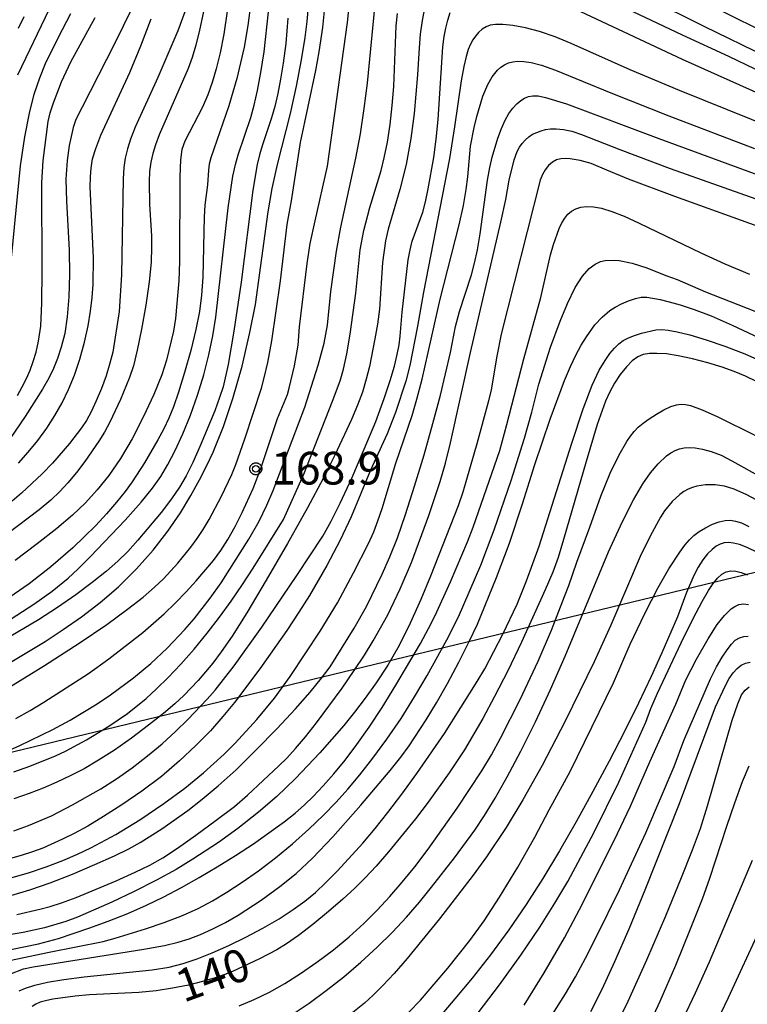
# Model space of a CAD drawing. Extents: x -6000 to -4000, y 96000 to 97500.
# Drawn here: x -5037 to -4954, y 96077 to 96190 of the extents above; entities that cross this region are included whole.
import ezdxf

# ---------------------------------------------------------------- set-up
doc = ezdxf.new("R2010")
doc.units = 0
for name, color, linetype in [('4265000', 1, 'Continuous'), ('7101000', 4, 'Continuous'), ('7102000', 6, 'Continuous'), ('7312000', 1, 'Continuous'), ('CLIP_BOX', 4, 'Continuous')]:
    doc.layers.add(name, color=color, linetype=linetype)
doc.styles.add('Dm_Anotation', font='romans.shx', dxfattribs={"bigfont": 'PSCDM.shx'})

# ---------------------------------------------------------------- blocks, each defined once
blk = doc.blocks.new('731200')
at = {"layer": '7312000'}
blk.add_circle((0, 0), 0.15, dxfattribs=at)
at = {"layer": 'CLIP_BOX'}
blk.add_lwpolyline([(-0.209, -0.178), (-0.219, -0.166), (-0.237, -0.14), (-0.251, -0.113), (-0.258, -0.094), (-0.265, -0.075), (-0.269, -0.057), (-0.273, -0.031), (-0.275, -0.008), (-0.274, 0.024), (-0.27, 0.054), (-0.266, 0.071), (-0.261, 0.088), (-0.255, 0.104), (-0.246, 0.124), (-0.239, 0.136), (-0.228, 0.154), (-0.219, 0.166), (-0.202, 0.187), (-0.189, 0.199), (-0.169, 0.217), (-0.151, 0.23), (-0.135, 0.239), (-0.113, 0.251), (-0.101, 0.256), (-0.082, 0.262), (-0.056, 0.269), (-0.04, 0.272), (-0.016, 0.275), (0.004, 0.275), (0.022, 0.274), (0.042, 0.272), (0.065, 0.267), (0.079, 0.264), (0.108, 0.253), (0.121, 0.247), (0.143, 0.235), (0.16, 0.224), (0.18, 0.208), (0.194, 0.194), (0.206, 0.182), (0.222, 0.162), (0.233, 0.146), (0.249, 0.116), (0.257, 0.097), (0.264, 0.075), (0.269, 0.057), (0.273, 0.032), (0.275, 0.014), (0.275, -0.008), (0.274, -0.023), (0.271, -0.048), (0.267, -0.067), (0.261, -0.088), (0.249, -0.117), (0.23, -0.151), (0.219, -0.166), (0.204, -0.184), (0.189, -0.199), (0.172, -0.215), (0.154, -0.228), (0.136, -0.239), (0.124, -0.246), (0.107, -0.253), (0.09, -0.26), (0.071, -0.266), (0.044, -0.271), (0.028, -0.274), (0.009, -0.275), (-0.009, -0.275), (-0.024, -0.274), (-0.041, -0.272), (-0.063, -0.268), (-0.086, -0.261), (-0.101, -0.256), (-0.115, -0.25), (-0.133, -0.241), (-0.148, -0.231), (-0.17, -0.216), (-0.182, -0.206), (-0.197, -0.192)], close=True, dxfattribs=at)

msp = doc.modelspace()

# ---------------------------------------------------------------- linework, layer by layer
at = {"layer": '4265000', "flags": 128}
msp.add_lwpolyline([(-4000, 96421.91), (-4057.39, 96372.93), (-4102.81, 96335.27), (-4220.74, 96304.8), (-4661.07, 96196.01), (-4845.37, 96152.58), (-5132.77, 96083.04), (-5218.5, 96000)], dxfattribs=at)
at = {"layer": '7101000', "flags": 128}
for points in [[(-5042.46, 96110.99), (-5034.54, 96115.86), (-5030.58, 96118.41), (-5027.4, 96120.56), (-5025.01, 96122.31), (-5023.23, 96123.71), (-5021.91, 96124.84), (-5020.89, 96125.8), (-5019.25, 96127.58), (-5017.74, 96129.44), (-5017.03, 96130.41), (-5016.33, 96131.46), (-5015.64, 96132.62), (-5014.24, 96135.27), (-5013.07, 96137.75), (-5012.58, 96138.93), (-5011.56, 96141.87), (-5009.66, 96147.68), (-5009.33, 96148.87), (-5008.93, 96150.61), (-5008.47, 96153.11), (-5007.47, 96159.99), (-5006.71, 96166.45), (-5006.22, 96169.17), (-5005.16, 96175.83), (-5003.43, 96184.1), (-5003.03, 96186.25), (-5002.62, 96189.03), (-5001.44, 96200.94)], [(-5038.05, 96096.88), (-5036.38, 96097.51), (-5033.75, 96098.63), (-5031.32, 96099.86), (-5028.07, 96101.72), (-5026.27, 96102.87), (-5024.47, 96104.14), (-5022.73, 96105.48), (-5021.06, 96106.87), (-5019.5, 96108.29), (-5018.09, 96109.66), (-5015.87, 96111.98), (-5014.95, 96113.04), (-5012.78, 96115.84), (-5009.62, 96120.27), (-5005.6, 96126.17), (-5002.61, 96130.71), (-5001.64, 96132.41), (-5000.61, 96134.49), (-4999.3, 96137.36), (-4997.86, 96140.67), (-4996.55, 96143.85), (-4995.56, 96146.48), (-4994.87, 96148.56), (-4994.4, 96150.2), (-4994.08, 96151.53), (-4993.86, 96152.64), (-4993.73, 96153.64), (-4993.52, 96156.38), (-4992.83, 96162.39), (-4992.61, 96163.55), (-4992.35, 96164.55), (-4991.15, 96167.85), (-4990.83, 96169.05), (-4990.51, 96170.53), (-4989.89, 96174.14), (-4989.61, 96176.23), (-4989.39, 96178.5), (-4988.85, 96186.84), (-4988.7, 96188), (-4988.51, 96188.97), (-4988.27, 96189.89), (-4988, 96190.75)], [(-5013.6, 96190.92), (-5013.98, 96188.29), (-5014.4, 96186.12), (-5014.84, 96184.31), (-5015.29, 96182.73), (-5015.81, 96181.3), (-5016.41, 96179.91), (-5018.44, 96176.01), (-5018.79, 96175.05), (-5018.96, 96173.86), (-5019.01, 96171.9), (-5019.04, 96162.18), (-5019.12, 96159.99), (-5019.53, 96155.66), (-5019.74, 96154.21), (-5020.53, 96150.88), (-5021.1, 96149.2), (-5022.01, 96146.96), (-5023.18, 96144.41), (-5024.48, 96141.87), (-5025.82, 96139.62), (-5027.16, 96137.66), (-5028.49, 96135.99), (-5029.83, 96134.52), (-5031.33, 96133.12), (-5033.14, 96131.59), (-5035.39, 96129.82), (-5037.89, 96127.92)], [(-4973.05, 96190.89), (-4961.39, 96185.39), (-4949.36, 96180.02)], [(-5037.66, 96146.83), (-5037.09, 96147.82), (-5036.61, 96148.78), (-5036.2, 96149.73), (-5035.83, 96150.73), (-5035.51, 96151.81), (-5035.22, 96153.06), (-5034.98, 96154.8), (-5034.84, 96157.43), (-5034.8, 96161.11), (-5034.84, 96171.21), (-5034.7, 96173.79), (-5034.13, 96178.26), (-5033.89, 96179.26), (-5033.53, 96180.39), (-5032.6, 96182.79), (-5031.51, 96185.1), (-5028.75, 96190.17)], [(-4929.18, 96157.77), (-4962.22, 96169.64), (-4967.53, 96171.64), (-4970.05, 96172.67), (-4971.84, 96173.45), (-4973.1, 96173.8), (-4974.24, 96173.98), (-4974.78, 96174), (-4975.3, 96173.97), (-4975.8, 96173.85), (-4976.27, 96173.61), (-4976.71, 96173.22), (-4977.1, 96172.72), (-4977.43, 96172.16), (-4977.69, 96171.52), (-4982.14, 96153.86), (-4982.64, 96151.35), (-4983.3, 96147.49), (-4983.63, 96146.07), (-4984.93, 96141.29), (-4986.56, 96135.74), (-4987.07, 96134.17), (-4990.26, 96126.09), (-4991.37, 96123.44), (-4992.59, 96120.73), (-4993.86, 96118.17), (-4995.17, 96115.89), (-4996.48, 96113.89), (-4997.75, 96112.12), (-4998.97, 96110.51), (-5000.2, 96108.99), (-5002.96, 96105.85), (-5005.76, 96102.9), (-5007.89, 96100.85), (-5010.01, 96099.04), (-5012.36, 96097.18), (-5014.6, 96095.54), (-5017.52, 96093.63), (-5019.44, 96092.47), (-5021.7, 96091.22), (-5024.26, 96089.92), (-5026.83, 96088.7), (-5030.77, 96086.98), (-5032.08, 96086.49), (-5034.56, 96085.77), (-5036.98, 96085.22), (-5041.15, 96084.55)], [(-4952.79, 96148.4), (-4954.14, 96149.05), (-4955.41, 96149.59), (-4956.79, 96150.08), (-4958.44, 96150.58), (-4960.19, 96151.03), (-4961.84, 96151.39), (-4963.2, 96151.59), (-4964.29, 96151.66), (-4965.15, 96151.63), (-4965.86, 96151.52), (-4966.49, 96151.26), (-4967.11, 96150.8), (-4967.79, 96150.1), (-4968.49, 96149.22), (-4969.14, 96148.25), (-4969.69, 96147.25), (-4970.17, 96146.17), (-4971.13, 96143.5), (-4972.41, 96139.27), (-4974.99, 96130.3), (-4975.62, 96128.26), (-4976.24, 96126.55), (-4977.09, 96124.53), (-4979.81, 96118.53), (-4981.4, 96115.24), (-4982.91, 96112.29), (-4984.27, 96109.78), (-4986.36, 96106.2), (-4988.1, 96103.55), (-4990.54, 96100.17), (-4992, 96098.26), (-4995.08, 96094.49), (-4996.5, 96092.86), (-4997.74, 96091.51), (-4998.95, 96090.3), (-5000.33, 96089.05), (-5001.98, 96087.63), (-5003.75, 96086.17), (-5005.41, 96084.89), (-5006.77, 96083.93), (-5007.89, 96083.24), (-5009.88, 96082.23), (-5012.99, 96080.77), (-5013.84, 96080.42), (-5014.98, 96080.03), (-5016.4, 96079.61), (-5018.03, 96079.21), (-5019.84, 96078.85), (-5021.75, 96078.55), (-5023.71, 96078.34), (-5029.39, 96078.08), (-5031.03, 96077.94), (-5033.59, 96077.58), (-5034.43, 96077.41), (-5035.05, 96077.24), (-5035.53, 96077.02), (-5035.97, 96076.74)], [(-4952.76, 96128.83), (-4953.94, 96129.39), (-4954.8, 96129.73), (-4955.49, 96129.9), (-4956.06, 96129.96), (-4956.56, 96129.92), (-4957.03, 96129.79), (-4957.48, 96129.55), (-4957.95, 96129.18), (-4958.47, 96128.66), (-4959, 96127.98), (-4959.54, 96127.15), (-4960.05, 96126.17), (-4960.88, 96124.24), (-4961.94, 96121.43), (-4963.71, 96117.32), (-4964.95, 96114.58), (-4966.4, 96111.54), (-4968.01, 96108.28), (-4969.77, 96104.88), (-4971.63, 96101.4), (-4973.56, 96097.94), (-4975.48, 96094.59), (-4977.38, 96091.44), (-4979.29, 96088.44), (-4981.28, 96085.53), (-4983.38, 96082.69), (-4985.49, 96080.01), (-4987.46, 96077.63), (-4989.17, 96075.65)], [(-4969.45, 96073.55), (-4967.6, 96077.34), (-4965.45, 96082.11), (-4963.28, 96087.15), (-4961.45, 96091.55), (-4960.19, 96094.7), (-4959.3, 96097.16), (-4958.5, 96099.76), (-4955.65, 96109.58), (-4955.02, 96111.47), (-4954.57, 96112.48), (-4954.16, 96113.02), (-4953.69, 96113.43)]]:
    msp.add_lwpolyline(points, dxfattribs=at)
at = {"layer": '7102000', "flags": 128}
for points in [[(-4946.97, 96181.34), (-4956.03, 96185.71), (-4961.35, 96188.15), (-4975.49, 96194.88)], [(-5040.12, 96105.47), (-5037.37, 96106.67), (-5033.59, 96108.51), (-5031.61, 96109.58), (-5028.51, 96111.45), (-5026.98, 96112.48), (-5024.33, 96114.43), (-5022.33, 96116.1), (-5020.48, 96117.85), (-5018.46, 96119.99), (-5017.39, 96121.23), (-5015.53, 96123.57), (-5014.27, 96125.33), (-5011.11, 96130.36), (-5009.93, 96132.43), (-5009.02, 96134.26), (-5008.3, 96135.95), (-5004.69, 96145.48), (-5003.14, 96150.31), (-5002.46, 96152.85), (-5002.08, 96154.91), (-5001.7, 96158.76), (-5001.03, 96163.4), (-5000.54, 96166.13), (-4998.83, 96174.07), (-4998.31, 96176.85), (-4997.86, 96179.73), (-4997.49, 96182.66), (-4996.47, 96193.32)], [(-5038.67, 96116.09), (-5034.45, 96118.63), (-5032.4, 96119.97), (-5030.29, 96121.44), (-5028.16, 96123.07), (-5026.05, 96124.9), (-5024, 96126.94), (-5022.09, 96129.1), (-5020.39, 96131.28), (-5018.95, 96133.38), (-5017.75, 96135.35), (-5016.76, 96137.17), (-5015.92, 96138.81), (-5015.21, 96140.34), (-5014, 96143.29), (-5012.92, 96146.48), (-5011.88, 96150.19), (-5010.97, 96154.07), (-5010.34, 96157.28), (-5008.89, 96167.88), (-5008.42, 96170.57), (-5007.8, 96173.32), (-5006.34, 96179.16), (-5005.65, 96182.31), (-5005.07, 96185.33), (-5004.65, 96187.88), (-5004.4, 96189.73), (-5004.05, 96193.64)], [(-5037.84, 96109.79), (-5036.2, 96110.71), (-5034.62, 96111.65), (-5029.51, 96114.95), (-5027.15, 96116.61), (-5023.27, 96119.64), (-5020.83, 96121.78), (-5019.55, 96123.02), (-5018.31, 96124.31), (-5017.15, 96125.58), (-5015.17, 96127.92), (-5014.32, 96129.06), (-5013.5, 96130.33), (-5012.67, 96131.82), (-5011.87, 96133.39), (-5010.59, 96136.15), (-5009.72, 96138.45), (-5007.83, 96144.2), (-5006.68, 96146.96), (-5006.48, 96147.66), (-5005.86, 96150.25), (-5005.46, 96152.59), (-5005.28, 96154.7), (-5004.42, 96161.98), (-5004.05, 96164.25), (-5003.51, 96166.86), (-5002.08, 96173.15), (-4999.79, 96189.63), (-4999.39, 96193.36)], [(-4960.38, 96192.73), (-4948.12, 96186.58)], [(-5010.89, 96191.92), (-5011.23, 96189.27), (-5011.65, 96186.8), (-5012.49, 96183.19), (-5013.41, 96180.07), (-5015.47, 96174.1), (-5015.65, 96173.35), (-5015.74, 96172.66), (-5015.86, 96171), (-5016.15, 96168.66), (-5016.24, 96167.31), (-5016.39, 96160.4), (-5016.52, 96158.35), (-5016.76, 96156.45), (-5017.17, 96154.4), (-5017.77, 96151.98), (-5018.48, 96149.46), (-5019.16, 96147.22), (-5019.74, 96145.53), (-5020.28, 96144.22), (-5020.86, 96143.02), (-5021.55, 96141.73), (-5023.06, 96139.11), (-5024.47, 96136.93), (-5025.28, 96135.83), (-5026.28, 96134.59), (-5027.42, 96133.26), (-5028.67, 96131.91), (-5029.98, 96130.6), (-5031.3, 96129.36), (-5033.81, 96127.16), (-5036.29, 96125.23), (-5039.13, 96123.26)], [(-5015.92, 96192.66), (-5016.76, 96188.73), (-5017.19, 96187.02), (-5017.6, 96185.61), (-5018.05, 96184.35), (-5021.37, 96176.72), (-5021.8, 96175.6), (-5022.11, 96174.6), (-5022.33, 96173.6), (-5022.48, 96172.54), (-5022.55, 96171.37), (-5022.51, 96168.75), (-5022.27, 96165.16), (-5022.25, 96163.86), (-5022.32, 96162.11), (-5022.53, 96159.87), (-5022.92, 96157.2), (-5023.41, 96154.44), (-5023.91, 96152.02), (-5024.35, 96150.23), (-5024.78, 96148.88), (-5025.81, 96146.38), (-5027.05, 96143.77), (-5027.66, 96142.64), (-5028.3, 96141.59), (-5029.92, 96139.26), (-5030.88, 96137.99), (-5031.85, 96136.82), (-5032.77, 96135.8), (-5033.81, 96134.82), (-5035.15, 96133.71), (-5038.79, 96130.96)], [(-4965.37, 96192.46), (-4958.89, 96189.21), (-4951.69, 96185.67)], [(-5038.5, 96161.07), (-5037.28, 96173.17), (-5036.81, 96176.51), (-5036.28, 96179.2), (-5035.71, 96181.41), (-5035.09, 96183.27), (-5034.42, 96184.91), (-5032.94, 96187.92), (-5031.53, 96190.65)], [(-5024.53, 96191.21), (-5026.5, 96187.16), (-5030.24, 96179.91), (-5030.94, 96178.47), (-5031.27, 96177.58), (-5031.72, 96175.49), (-5031.95, 96173.79), (-5032.08, 96171.65), (-5032.02, 96169.13), (-5031.72, 96163.5), (-5031.68, 96160.72), (-5031.75, 96158.13), (-5031.93, 96155.85), (-5032.23, 96153.94), (-5032.62, 96152.37), (-5033.05, 96151.07), (-5033.51, 96149.93), (-5034.06, 96148.82), (-5034.79, 96147.54), (-5036.76, 96144.41), (-5038.39, 96142.02)], [(-5038.35, 96121.23), (-5035.76, 96122.88), (-5033.68, 96124.37), (-5031.81, 96125.89), (-5030.71, 96126.9), (-5029.25, 96128.35), (-5025.3, 96132.54), (-5023.47, 96134.59), (-5022.15, 96136.2), (-5021.2, 96137.53), (-5020.4, 96138.9), (-5019.55, 96140.53), (-5018.66, 96142.45), (-5017.79, 96144.58), (-5016.98, 96146.86), (-5016.27, 96149.2), (-5015.69, 96151.49), (-5015.25, 96153.66), (-5014.9, 96155.83), (-5013.48, 96168.37), (-5012.92, 96171.99), (-5012.64, 96173.32), (-5012.34, 96174.44), (-5010.89, 96178.72), (-5010.49, 96180.14), (-5010.09, 96181.83), (-5009.71, 96183.86), (-5009.35, 96186.23), (-5008.83, 96190.82)], [(-5018.45, 96190.85), (-5019.23, 96188.66), (-5021.53, 96183.3), (-5024.14, 96177.6), (-5024.67, 96176.25), (-5025.04, 96175.11), (-5025.28, 96174.07), (-5025.44, 96173), (-5025.53, 96171.67), (-5025.7, 96160.66), (-5025.97, 96156.47), (-5026.71, 96151.81), (-5027.03, 96150.52), (-5027.46, 96149.1), (-5028.01, 96147.62), (-5028.61, 96146.21), (-5029.2, 96144.97), (-5029.74, 96143.98), (-5030.28, 96143.13), (-5031.67, 96141.31), (-5033.64, 96139.07), (-5034.81, 96137.86), (-5037.17, 96135.62), (-5038.26, 96134.69)], [(-4990.96, 96191.27), (-4991.22, 96189.85), (-4991.43, 96188.27), (-4991.57, 96186.69), (-4991.76, 96183.62), (-4992.15, 96179.18), (-4992.52, 96176.32), (-4993.06, 96173.32), (-4993.77, 96170.44), (-4995.1, 96165.89), (-4995.43, 96164.56), (-4995.77, 96162.07), (-4996.13, 96156.74), (-4996.35, 96155.03), (-4996.63, 96153.33), (-4997.26, 96150.16), (-4997.63, 96148.69), (-4998.07, 96147.22), (-4998.63, 96145.71), (-4999.33, 96144.06), (-5001.23, 96139.99), (-5002.58, 96137.3), (-5004.37, 96133.94), (-5006.65, 96129.87), (-5009.11, 96125.63), (-5011.33, 96121.91), (-5013.02, 96119.23), (-5014.26, 96117.42), (-5015.23, 96116.13), (-5016.91, 96114.12), (-5018.56, 96112.4), (-5019.58, 96111.47), (-5020.9, 96110.35), (-5022.6, 96109), (-5024.55, 96107.54), (-5026.51, 96106.16), (-5028.33, 96104.99), (-5030, 96104.02), (-5031.58, 96103.19), (-5033.12, 96102.46), (-5034.68, 96101.8), (-5036.31, 96101.17), (-5038.08, 96100.56)], [(-5038.06, 96103.68), (-5036.21, 96104.33), (-5033.28, 96105.5), (-5032.13, 96106.04), (-5029.72, 96107.34), (-5027.15, 96108.89), (-5025.02, 96110.37), (-5022.89, 96112.08), (-5021.68, 96113.17), (-5020.35, 96114.47), (-5018.9, 96116.02), (-5017.39, 96117.75), (-5015.9, 96119.57), (-5014.48, 96121.4), (-5013.12, 96123.25), (-5011.83, 96125.14), (-5010.59, 96127.04), (-5007.13, 96132.59), (-5004.79, 96137.79), (-5001.49, 96146.19), (-5000.63, 96148.5), (-5000.25, 96149.85), (-4999.87, 96151.61), (-4999.48, 96153.88), (-4998.83, 96158.58), (-4998.33, 96163.53), (-4997.89, 96165.76), (-4997.23, 96168.41), (-4995.93, 96172.63), (-4995.57, 96174.09), (-4995.21, 96175.88), (-4994.9, 96177.91), (-4994.65, 96180.09), (-4994.48, 96182.28), (-4994.19, 96189.24), (-4994.06, 96190.66)], [(-5033.99, 96191.15), (-5037.64, 96183.56)], [(-4942.43, 96174.07), (-4961.68, 96181.81), (-4967.37, 96184.18), (-4974.11, 96187.2), (-4975.96, 96187.95), (-4977.75, 96188.57), (-4979.38, 96189), (-4980.8, 96189.26), (-4981.95, 96189.38), (-4982.79, 96189.4), (-4983.4, 96189.32), (-4983.89, 96189.13), (-4984.33, 96188.83), (-4984.74, 96188.46), (-4985.1, 96188.04), (-4985.41, 96187.61), (-4985.68, 96187.11), (-4985.93, 96186.5), (-4986.18, 96185.7), (-4986.44, 96184.56), (-4986.73, 96182.91), (-4987.49, 96177.66), (-4988.08, 96174.03), (-4991.07, 96158.69), (-4991.74, 96154.77), (-4992.62, 96150.28), (-4993.09, 96148.47), (-4994.28, 96144.86), (-4995.22, 96142.44), (-4997.14, 96138.25), (-4999.36, 96132.91), (-5000.63, 96130.25), (-5002.16, 96127.32), (-5004.14, 96123.9), (-5005.35, 96121.96), (-5006.73, 96119.88), (-5009.85, 96115.48), (-5012.74, 96111.63), (-5014.08, 96110), (-5015.51, 96108.38), (-5017.17, 96106.67), (-5019.05, 96104.91), (-5021.14, 96103.14), (-5023.39, 96101.44), (-5025.66, 96099.87), (-5027.77, 96098.52), (-5029.59, 96097.44), (-5031.14, 96096.6), (-5032.46, 96095.93), (-5034.75, 96094.91), (-5035.92, 96094.48), (-5037.22, 96094.06), (-5039.87, 96093.35)], [(-5006.62, 96190.1), (-5006.87, 96187.21), (-5007.15, 96184.95), (-5007.45, 96183.1), (-5007.78, 96181.45), (-5008.13, 96179.97), (-5008.49, 96178.66), (-5009.57, 96175.45), (-5009.87, 96174.44), (-5010.14, 96173.32), (-5010.66, 96170.38), (-5011.99, 96159.81), (-5012.81, 96154.21), (-5013.48, 96150.37), (-5014.06, 96147.83), (-5014.45, 96146.59), (-5015, 96145.07), (-5016.67, 96141.06), (-5017.54, 96139.14), (-5018.3, 96137.62), (-5019.05, 96136.32), (-5019.98, 96134.98), (-5021.17, 96133.42), (-5023.82, 96130.22), (-5024.98, 96128.94), (-5026.12, 96127.82), (-5027.43, 96126.68), (-5029.06, 96125.39), (-5030.96, 96123.98), (-5033.06, 96122.53), (-5035.25, 96121.11), (-5039.23, 96118.74)], [(-5036.93, 96190.27), (-5037.58, 96188.92)], [(-5037.54, 96139.06), (-5036.4, 96140.32), (-5035.3, 96141.68), (-5034.28, 96143.1), (-5033.34, 96144.55), (-5032.52, 96145.99), (-5031.78, 96147.5), (-5031.12, 96149.16), (-5030.5, 96151.01), (-5029.97, 96152.94), (-5029.54, 96154.81), (-5029.25, 96156.51), (-5029.07, 96158.08), (-5028.97, 96159.57), (-5028.92, 96162.61), (-5029.3, 96170.78), (-5029.28, 96171.9), (-5029.2, 96172.92), (-5029.02, 96173.96), (-5028.67, 96175.17), (-5028.07, 96176.7), (-5024.76, 96183.88), (-5023.48, 96186.95), (-5022.31, 96190.02)], [(-5038.42, 96091.49), (-5036.39, 96092.08), (-5034.35, 96092.77), (-5032.44, 96093.5), (-5030.74, 96094.23), (-5029.21, 96094.96), (-5026.37, 96096.48), (-5023.59, 96098.17), (-5020.85, 96100.03), (-5018.45, 96101.8), (-5016.29, 96103.55), (-5013.93, 96105.69), (-5012.67, 96106.94), (-5010.18, 96109.65), (-5008.16, 96112.1), (-5006.36, 96114.59), (-5002.9, 96119.81), (-5000.94, 96123.05), (-4999.08, 96126.47), (-4997.37, 96129.86), (-4996.77, 96131.21), (-4996.29, 96132.46), (-4995.82, 96133.85), (-4994.22, 96139.06), (-4992.37, 96144.53), (-4991.83, 96146.4), (-4991.23, 96148.72), (-4989.14, 96157.87), (-4986.96, 96166.42), (-4986.48, 96168.64), (-4986.16, 96170.47), (-4985.97, 96171.91), (-4985.66, 96175.44), (-4985.26, 96177.58), (-4984.94, 96178.85), (-4984.24, 96181.18), (-4983.7, 96182.52), (-4983.2, 96183.38), (-4982.58, 96184.16), (-4982.21, 96184.49), (-4981.79, 96184.76), (-4981.33, 96184.97), (-4980.83, 96185.11), (-4980.25, 96185.17), (-4979.56, 96185.15), (-4978.7, 96185.01), (-4977.54, 96184.71), (-4975.93, 96184.14), (-4969.58, 96181.55), (-4962.9, 96178.91), (-4953.1, 96175.15)], [(-5038.41, 96089.47), (-5036.24, 96090.11), (-5033.91, 96090.92), (-5031.33, 96091.93), (-5028.76, 96093.02), (-5026.52, 96094.02), (-5024.85, 96094.84), (-5023.57, 96095.56), (-5021.09, 96097.13), (-5018.09, 96099.24), (-5016.44, 96100.52), (-5014.63, 96102.04), (-5012.57, 96103.91), (-5010.25, 96106.17), (-5007.88, 96108.59), (-5005.75, 96110.88), (-5004.06, 96112.8), (-5002.77, 96114.39), (-5001.79, 96115.72), (-4999, 96120.13), (-4997.62, 96122.61), (-4995.79, 96126.32), (-4994.92, 96128.31), (-4994.05, 96130.52), (-4993.12, 96133.18), (-4992.08, 96136.43), (-4991, 96140.02), (-4989.99, 96143.61), (-4989.12, 96146.88), (-4987.96, 96151.77), (-4987.4, 96154.74), (-4986.93, 96156.47), (-4985.54, 96160.66), (-4985.2, 96161.99), (-4984.88, 96163.54), (-4984.57, 96165.36), (-4983.73, 96171.51), (-4983.46, 96173), (-4983.19, 96174.18), (-4982.53, 96176.35), (-4982.13, 96177.44), (-4981.7, 96178.41), (-4981.26, 96179.19), (-4980.8, 96179.8), (-4980.35, 96180.28), (-4979.91, 96180.65), (-4979.47, 96180.94), (-4979.02, 96181.12), (-4978.53, 96181.21), (-4977.91, 96181.19), (-4977.06, 96181.02), (-4974.65, 96180.3), (-4964.05, 96176.32), (-4927.8, 96162.99)], [(-5037.73, 96087.31), (-5035.07, 96087.9), (-5033.88, 96088.22), (-5032.58, 96088.63), (-5030.91, 96089.24), (-5026.33, 96091.16), (-5024.14, 96092.14), (-5022.45, 96092.96), (-5020.97, 96093.81), (-5019.3, 96094.91), (-5017.17, 96096.41), (-5014.84, 96098.11), (-5012.76, 96099.7), (-5011.24, 96100.97), (-5007.66, 96104.34), (-5006.75, 96105.24), (-5005.74, 96106.33), (-5004.61, 96107.66), (-5003.33, 96109.28), (-5000.4, 96113.27), (-4999.01, 96115.27), (-4997.83, 96117.06), (-4996.84, 96118.67), (-4995.17, 96121.68), (-4993.73, 96124.65), (-4992.45, 96127.68), (-4990.46, 96133.05), (-4989.16, 96136.97), (-4988.55, 96139.06), (-4987.95, 96141.39), (-4985.67, 96151.76), (-4982.18, 96166.7), (-4981.62, 96169.31), (-4981.22, 96171.53), (-4980.68, 96173.86), (-4980.3, 96174.83), (-4980.04, 96175.3), (-4979.74, 96175.75), (-4979.38, 96176.15), (-4978.98, 96176.5), (-4978.54, 96176.79), (-4977.57, 96177.19), (-4977.07, 96177.33), (-4976.51, 96177.41), (-4975.84, 96177.42), (-4975.02, 96177.33), (-4974.05, 96177.13), (-4972.94, 96176.78), (-4968.54, 96175.03), (-4962.75, 96172.88), (-4928.95, 96160.9)], [(-5039.95, 96082.96), (-5035.25, 96083.93), (-5032.95, 96084.55), (-5029.46, 96085.72), (-5027.23, 96086.53), (-5024.97, 96087.43), (-5022.85, 96088.36), (-5020.84, 96089.34), (-5018.84, 96090.39), (-5016.8, 96091.53), (-5014.72, 96092.75), (-5012.63, 96094.05), (-5010.58, 96095.41), (-5007.06, 96097.94), (-5005.79, 96098.94), (-5004.73, 96099.86), (-5003.71, 96100.85), (-5002.59, 96102.04), (-5001.36, 96103.43), (-5000.06, 96105.01), (-4998.72, 96106.79), (-4997.31, 96108.79), (-4995.81, 96111.06), (-4994.23, 96113.61), (-4991.42, 96118.38), (-4990.48, 96120.09), (-4989.72, 96121.58), (-4987.95, 96125.46), (-4986, 96130.04), (-4985.37, 96131.72), (-4982.32, 96140.52), (-4981.49, 96143.52), (-4979.57, 96151.04), (-4977.62, 96158.07), (-4976.49, 96162.97), (-4976.15, 96164.16), (-4975.49, 96165.99), (-4975.18, 96166.65), (-4974.86, 96167.18), (-4974.5, 96167.61), (-4974.08, 96167.96), (-4973.58, 96168.24), (-4973.01, 96168.42), (-4972.35, 96168.51), (-4971.57, 96168.48), (-4970.63, 96168.3), (-4969.47, 96167.94), (-4968.06, 96167.39), (-4966.32, 96166.61), (-4959.24, 96163.19), (-4956.49, 96161.95), (-4953.68, 96160.75)], [(-5038.55, 96082.02), (-5034.02, 96082.99), (-5027.83, 96084.22), (-5026.42, 96084.58), (-5022.95, 96085.64), (-5020.8, 96086.38), (-5018.72, 96087.18), (-5016.91, 96088), (-5015.26, 96088.88), (-5013.63, 96089.86), (-5011.86, 96091), (-5009.98, 96092.31), (-5008.04, 96093.78), (-5006.09, 96095.41), (-5004.23, 96097.09), (-5002.55, 96098.71), (-5001.08, 96100.2), (-4999.74, 96101.69), (-4998.37, 96103.32), (-4996.86, 96105.24), (-4995.26, 96107.42), (-4993.64, 96109.79), (-4992.08, 96112.28), (-4990.64, 96114.73), (-4988.39, 96118.8), (-4987.06, 96121.43), (-4984.5, 96127.37), (-4982.96, 96131.42), (-4981.02, 96137.09), (-4979.48, 96141.92), (-4978.63, 96144.93), (-4977.82, 96148.14), (-4976.49, 96152.38), (-4975.4, 96155.35), (-4974.55, 96157.37), (-4973.66, 96159.2), (-4972.81, 96160.53), (-4972.04, 96161.38), (-4971.36, 96161.9), (-4970.77, 96162.19), (-4970.23, 96162.33), (-4969.2, 96162.37), (-4968.61, 96162.32), (-4967.11, 96162), (-4965.45, 96161.49), (-4963.26, 96160.6), (-4961.98, 96160.13), (-4958.72, 96158.72), (-4953.07, 96156.49)], [(-5038.52, 96080.47), (-5036.97, 96081.05), (-5035.84, 96081.3), (-5023.15, 96083.33), (-5020.76, 96083.76), (-5019.2, 96084.12), (-5017.96, 96084.52), (-5016.66, 96085.02), (-5015.24, 96085.65), (-5013.78, 96086.39), (-5012.33, 96087.22), (-5009.67, 96088.96), (-5007.54, 96090.5), (-5005.69, 96092), (-5003.78, 96093.76), (-5001.45, 96096.19), (-4998.24, 96099.82), (-4994.88, 96103.81), (-4993.68, 96105.33), (-4992.72, 96106.63), (-4990.76, 96109.64), (-4989.57, 96111.58), (-4988.31, 96113.81), (-4987.01, 96116.24), (-4985.82, 96118.61), (-4984.88, 96120.61), (-4982.68, 96125.95), (-4981.2, 96129.9), (-4979.7, 96134.39), (-4978.29, 96138.9), (-4976.53, 96144.13), (-4974.88, 96148.55), (-4974.2, 96150.15), (-4973.57, 96151.47), (-4972.96, 96152.6), (-4972.38, 96153.56), (-4971.39, 96154.94), (-4970.57, 96155.83), (-4969.67, 96156.58), (-4969.07, 96156.96), (-4968.33, 96157.35), (-4967.53, 96157.7), (-4966.76, 96157.96), (-4966.08, 96158.09), (-4965.45, 96158.09), (-4963.91, 96157.84), (-4962.87, 96157.59), (-4961.6, 96157.23), (-4960.03, 96156.7), (-4958.08, 96155.95), (-4955.65, 96154.91), (-4943.98, 96149.44)], [(-5037.46, 96078.53), (-5036.72, 96078.86), (-5035.67, 96079.2), (-5034.2, 96079.53), (-5032.31, 96079.85), (-5030, 96080.14), (-5022.2, 96080.94), (-5020.25, 96081.27), (-5018.62, 96081.69), (-5017.04, 96082.23), (-5015.29, 96082.92), (-5013.4, 96083.74), (-5011.44, 96084.69), (-5009.48, 96085.74), (-5007.63, 96086.82), (-5006.01, 96087.87), (-5004.66, 96088.84), (-5003.47, 96089.83), (-5002.28, 96090.96), (-5000.94, 96092.32), (-4998.04, 96095.49), (-4996.61, 96097.18), (-4995.15, 96099), (-4993.56, 96101.09), (-4991.83, 96103.47), (-4988.65, 96108.06), (-4984.89, 96114.01), (-4984.04, 96115.47), (-4981.98, 96119.44), (-4980.33, 96122.89), (-4979.23, 96125.56), (-4977.81, 96129.56), (-4974.06, 96141.37), (-4972.75, 96145.29), (-4971.7, 96148.02), (-4970.9, 96149.73), (-4970.24, 96150.83), (-4969.68, 96151.64), (-4969.16, 96152.27), (-4968.66, 96152.76), (-4968.14, 96153.14), (-4967.55, 96153.46), (-4966.86, 96153.73), (-4966.05, 96153.99), (-4964.4, 96154.35), (-4963.72, 96154.4), (-4962.99, 96154.34), (-4961.98, 96154.14), (-4960.51, 96153.77), (-4958.64, 96153.23), (-4956.49, 96152.5), (-4954.21, 96151.59), (-4951.99, 96150.61)], [(-5012.22, 96076.84), (-5010.49, 96077.55), (-5008.75, 96078.4), (-5006.99, 96079.39), (-5005.17, 96080.54), (-5003.29, 96081.84), (-5001.4, 96083.26), (-4999.58, 96084.74), (-4997.91, 96086.25), (-4996.36, 96087.79), (-4994.91, 96089.36), (-4993.5, 96090.99), (-4992.07, 96092.77), (-4990.54, 96094.78), (-4987.2, 96099.49), (-4984.39, 96103.76), (-4983.28, 96105.6), (-4982.22, 96107.52), (-4979.98, 96111.96), (-4977.91, 96116.37), (-4976.37, 96119.92), (-4974.9, 96123.77), (-4974.38, 96125.02), (-4973.48, 96127.71), (-4971.97, 96131.71), (-4970.73, 96135.29), (-4969.65, 96137.93), (-4968.6, 96140.03), (-4967.72, 96141.55), (-4967.32, 96142.16), (-4966.9, 96142.69), (-4966.42, 96143.19), (-4965.86, 96143.67), (-4965.17, 96144.17), (-4964.35, 96144.69), (-4963.49, 96145.17), (-4962.7, 96145.55), (-4962.05, 96145.76), (-4961.51, 96145.84), (-4960.99, 96145.79), (-4960.43, 96145.67), (-4959.09, 96145.18), (-4957.28, 96144.37), (-4952.99, 96142.24)], [(-5005.9, 96075.97), (-5004.18, 96077.14), (-5002.23, 96078.57), (-5000.21, 96080.16), (-4998.24, 96081.83), (-4996.37, 96083.54), (-4994.62, 96085.27), (-4993.02, 96087), (-4991.54, 96088.73), (-4990.13, 96090.44), (-4987.5, 96093.81), (-4985.19, 96096.98), (-4984.08, 96098.65), (-4982.86, 96100.64), (-4981.46, 96103.09), (-4979.9, 96106.02), (-4978.22, 96109.38), (-4976.49, 96113.11), (-4974.81, 96116.94), (-4969.83, 96128.89), (-4968.25, 96132.38), (-4966.98, 96134.86), (-4965.91, 96136.69), (-4965.04, 96137.97), (-4964.15, 96138.99), (-4963.18, 96139.89), (-4962.68, 96140.24), (-4962.19, 96140.51), (-4961.68, 96140.71), (-4961.15, 96140.83), (-4960.57, 96140.87), (-4959.88, 96140.82), (-4959.05, 96140.68), (-4958.06, 96140.42), (-4956.93, 96139.97), (-4955.68, 96139.33), (-4951.99, 96137.27)], [(-4952.9, 96134.86), (-4953.97, 96135.44), (-4955.44, 96136.1), (-4956.55, 96136.44), (-4957.61, 96136.58), (-4958.7, 96136.57), (-4959.72, 96136.43), (-4960.21, 96136.29), (-4960.71, 96136.08), (-4961.19, 96135.8), (-4961.66, 96135.48), (-4962.54, 96134.67), (-4963.4, 96133.59), (-4963.87, 96132.87), (-4965.05, 96130.71), (-4966.21, 96128.35), (-4969.58, 96120.48), (-4971.5, 96116.27), (-4974.81, 96109.46), (-4977.45, 96104.4), (-4979.66, 96100.45), (-4981.59, 96097.27), (-4983.85, 96093.9), (-4985.36, 96091.82), (-4989.22, 96086.8), (-4992.93, 96082.25), (-4994.43, 96080.53), (-4995.71, 96079.14), (-4996.82, 96078.03), (-4997.82, 96077.12), (-4999.74, 96075.59)], [(-4992.73, 96076.09), (-4991.42, 96077.48), (-4988.28, 96081.15), (-4985.75, 96084.31), (-4984.12, 96086.58), (-4982.35, 96089.27), (-4980.24, 96092.74), (-4978.29, 96096.15), (-4976.66, 96099.29), (-4974.24, 96103.71), (-4969.28, 96113.89), (-4967.34, 96118.31), (-4965.66, 96121.84), (-4964.15, 96124.79), (-4962.91, 96126.96), (-4961.66, 96128.86), (-4961.08, 96129.65), (-4960.56, 96130.28), (-4960.04, 96130.78), (-4959.44, 96131.22), (-4958.7, 96131.66), (-4957.9, 96132.06), (-4957.13, 96132.35), (-4956.46, 96132.51), (-4955.86, 96132.53), (-4955.26, 96132.43), (-4954.59, 96132.21), (-4953.74, 96131.82)], [(-4984.79, 96076.01), (-4982.36, 96079.24), (-4979.91, 96082.65), (-4977.73, 96085.86), (-4975.98, 96088.6), (-4974.51, 96091.1), (-4971.54, 96096.67), (-4968.64, 96102.47), (-4965.56, 96109.36), (-4964.97, 96110.94), (-4964.21, 96112.69), (-4961.5, 96118.45), (-4960.13, 96121.25), (-4959.1, 96123.21), (-4958.38, 96124.45), (-4957.83, 96125.26), (-4957.34, 96125.87), (-4956.85, 96126.32), (-4956.35, 96126.6), (-4955.82, 96126.71), (-4955.25, 96126.68), (-4954.61, 96126.53), (-4953.9, 96126.27)], [(-4979.52, 96076.88), (-4977.22, 96080.59), (-4974.89, 96084.63), (-4973.16, 96087.86), (-4969.2, 96095.79), (-4967.32, 96099.73), (-4965.11, 96104.81), (-4962.1, 96111.43), (-4960.96, 96114.2), (-4959.74, 96116.58), (-4958.42, 96118.91), (-4957.36, 96120.57), (-4956.54, 96121.6), (-4955.76, 96122.34), (-4955.33, 96122.64), (-4954.87, 96122.85), (-4954.37, 96122.92), (-4953.79, 96122.85)], [(-4977.48, 96073.91), (-4974.78, 96078.18), (-4973.64, 96080.15), (-4972.47, 96082.29), (-4971.2, 96084.78), (-4968.56, 96090.14), (-4965.54, 96096.65), (-4962.3, 96104.29), (-4961.2, 96107.24), (-4958.15, 96114.34), (-4957.45, 96115.71), (-4956.8, 96116.81), (-4956.23, 96117.66), (-4955.74, 96118.3), (-4955.29, 96118.75), (-4954.83, 96119.04), (-4954.33, 96119.18), (-4953.8, 96119.21)], [(-4971.85, 96076.17), (-4970.55, 96078.74), (-4969.1, 96081.9), (-4967.46, 96085.67), (-4965.63, 96090.11), (-4961.7, 96100.04), (-4957.55, 96111.1), (-4956.46, 96113.5), (-4955.98, 96114.37), (-4955.53, 96115.02), (-4955.09, 96115.5), (-4954.63, 96115.88), (-4954.13, 96116.13), (-4953.6, 96116.23)], [(-4965.61, 96073.74), (-4963.92, 96077.36), (-4962.12, 96081.5), (-4960.43, 96085.64), (-4959.07, 96089.1), (-4958.2, 96091.47), (-4956.25, 96097.44), (-4955.34, 96100.12), (-4954.45, 96102.56), (-4953.7, 96104.36)], [(-4953.34, 96093.48), (-4958.31, 96081.84), (-4959.9, 96078.29), (-4961.31, 96075.31)], [(-4959.98, 96069.64), (-4956.09, 96077.77), (-4952.35, 96085.82)]]:
    msp.add_lwpolyline(points, dxfattribs=at)

# ---------------------------------------------------------------- block references
at = {"layer": '7312000', "xscale": 2.5, "yscale": 2.5, "zscale": 2.5}
msp.add_blockref('731200', (-5010.3, 96138.42, 168.9), dxfattribs=at)

# ---------------------------------------------------------------- texts
at = {"layer": '7101000', "style": 'Dm_Anotation'}
msp.add_text('140', height=3.75, rotation=20, dxfattribs=at).set_placement((-5018.6, 96077.16))
at = {"layer": '7312000', "style": 'Dm_Anotation'}
msp.add_text('168.9', height=3.75, dxfattribs=at).set_placement((-5008.55, 96136.62))

doc.saveas('drawing.dxf')
